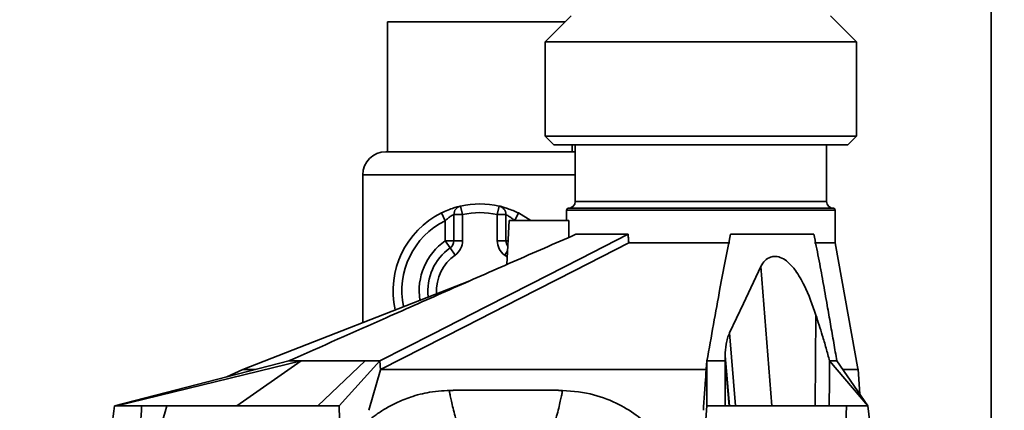
# Paper-space layout 'Blatt1' of a CAD drawing. Units: millimetres. Extents: x 0 to 5940, y 0 to 4200.
# Drawn here: x 1577 to 1690, y 912 to 957 of the extents above; entities that cross this region are included whole.
import ezdxf

# ---------------------------------------------------------------- set-up
doc = ezdxf.new("R2010")
doc.units = ezdxf.units.MM
doc.header["$LTSCALE"] = 10
doc.layers.add('1', color=7, linetype='Continuous')
doc.styles.add('SLDTEXTSTYLE0', font='TXT', dxfattribs={"width": 0.605})
doc.dimstyles.new('SLDDIMSTYLE0', dxfattribs={"dimtxt": 35, "dimasz": 25, "dimexe": 0, "dimexo": 0.0625, "dimgap": 8.75, "dimtad": 1, "dimdec": 1, "dimrnd": 1e-09, "dimzin": 4, "dimdsep": 46, "dimtxsty": 'SLDTEXTSTYLE0', "dimsah": 1, "dimcen": 0.09, "dimadec": 0, "dimazin": 1, "dimtfac": 1, "dimtdec": 1, "dimtofl": 0, "dimtmove": 0, "dimatfit": 3, "dimfxl": 1, "dimfrac": 2, "dimtolj": 1, "dimtzin": 12, "dimarcsym": 0})

# ---------------------------------------------------------------- blocks, each defined once
blk = doc.blocks.new('_D_6')
at = {"layer": '1'}
for p, q in [((1363.66, 1270.04), (608.66, 1270.04)), ((618.66, 605.15), (618.66, 1270.04)), ((1788.06, 605.15), (608.66, 605.15))]:
    blk.add_line(p, q, dxfattribs=at)
for points in [[(618.66, 1270.04), (614.66, 1245.04), (622.66, 1245.04)], [(618.66, 605.15), (622.66, 630.15), (614.66, 630.15)]]:
    blk.add_solid(points, dxfattribs=at)
at = {"layer": '1', "insert": (573.54, 858.72), "char_height": 35, "attachment_point": 1, "rotation": 90, "style": 'SLDTEXTSTYLE0'}
blk.add_mtext('ca. 700', dxfattribs=at)

psp = doc.layouts.new('Blatt1')

# ---------------------------------------------------------------- linework, layer by layer
at = {"color": 7, "linetype": 'Continuous', "lineweight": 35}
for p, q in [((1688.66, 700.04), (1688.66, 1210.04)), ((1619.01, 956.54), (1619.01, 941.54)), ((1619.01, 956.54), (1639.51, 956.54)), ((1640.21, 957.24), (1637.21, 954.24)), ((1673.11, 954.24), (1670.11, 957.24)), ((1637.21, 954.24), (1637.21, 943.34)), ((1673.11, 954.24), (1637.21, 954.24)), ((1673.11, 943.34), (1673.11, 954.24)), ((1637.21, 943.34), (1638.21, 942.34)), ((1637.21, 943.34), (1648.28, 943.34)), ((1648.28, 943.34), (1673.11, 943.34)), ((1672.11, 942.34), (1673.11, 943.34)), ((1648.67, 942.34), (1638.21, 942.34)), ((1640.31, 941.54), (1640.31, 942.34)), ((1640.66, 942.34), (1640.66, 935.84)), ((1672.11, 942.34), (1648.67, 942.34)), ((1669.66, 935.84), (1669.66, 942.34)), ((1618.8, 941.54), (1640.51, 941.54)), ((1640.66, 941.54), (1640.51, 941.54)), ((1616.16, 938.9), (1616.16, 921.86)), ((1640.66, 938.9), (1616.16, 938.9)), ((1627.66, 934.32), (1627.44, 935.29)), ((1631.66, 934.32), (1631.88, 935.29)), ((1639.66, 934.84), (1639.66, 933.64)), ((1655.16, 934.84), (1639.66, 934.84)), ((1655.16, 935.04), (1639.86, 935.04)), ((1640.66, 935.84), (1655.16, 935.84)), ((1655.16, 935.84), (1669.66, 935.84)), ((1670.46, 935.04), (1655.16, 935.04)), ((1670.66, 934.84), (1655.16, 934.84)), ((1670.66, 931.04), (1670.66, 934.84)), ((1625.22, 934.5), (1625.66, 933.6)), ((1627.66, 934.32), (1626.66, 934.32)), ((1626.66, 931.29), (1626.66, 934.32)), ((1627.66, 934.32), (1627.66, 931.29)), ((1631.66, 931.29), (1631.66, 934.32)), ((1631.66, 934.32), (1632.66, 934.32)), ((1632.66, 934.32), (1632.66, 931.29)), ((1633.68, 933.64), (1634.1, 934.5)), ((1634.1, 934.5), (1635.52, 933.64)), ((1625.66, 931.29), (1625.66, 933.6)), ((1633.05, 933.64), (1632.78, 928.56)), ((1633.05, 933.64), (1639.91, 933.64)), ((1639.94, 931.69), (1639.91, 933.64)), ((1646.76, 932.04), (1640.74, 932.04)), ((1668.19, 932.04), (1658.58, 932.04)), ((1626.66, 931.29), (1625.66, 931.29)), ((1626.23, 930.47), (1625.66, 931.29)), ((1626.23, 930.47), (1626.8, 929.64)), ((1627.66, 931.29), (1626.66, 931.29)), ((1631.66, 931.29), (1632.66, 931.29)), ((1632.66, 931.29), (1632.92, 931.29)), ((1658.49, 931.04), (1646.84, 931.04)), ((1670.66, 931.04), (1668.25, 931.04)), ((1673.31, 916.35), (1670.66, 931.04)), ((1632.52, 929.64), (1632.86, 930.14)), ((1632.83, 929.41), (1632.52, 929.64)), ((1662.08, 928.34), (1663.35, 912.24)), ((1628.52, 926.69), (1602.3, 916.44)), ((1668.43, 922.73), (1668.34, 912.24)), ((1658.47, 920.68), (1659.13, 912.24)), ((1657.96, 918.01), (1657.96, 917.44)), ((1657.96, 918.01), (1658.46, 912.24)), ((1587.5, 912.24), (1607.63, 917.44)), ((1609.04, 917.44), (1587.79, 912.24)), ((1609.04, 917.44), (1601.61, 912.24)), ((1610.98, 912.24), (1616.41, 917.44)), ((1618.13, 917.44), (1613.41, 912.24)), ((1618.13, 917.44), (1618.19, 916.41)), ((1655.86, 917.44), (1655.78, 916.5)), ((1655.86, 912.24), (1655.86, 917.44)), ((1657.96, 917.44), (1657.96, 912.24)), ((1658.41, 912.24), (1657.96, 917.44)), ((1674.43, 912.24), (1670.01, 917.44)), ((1670.84, 917.44), (1674.43, 912.24)), ((1602.32, 916.45), (1600.48, 915.59)), ((1618.19, 916.41), (1616.84, 911.74)), ((1618.21, 916.44), (1618.19, 916.41)), ((1673.5, 913.59), (1673.29, 916.47)), ((1587.5, 912.24), (1587.79, 912.24)), ((1587.79, 912.24), (1590.63, 912.24)), ((1593.53, 912.24), (1610.98, 912.24)), ((1610.98, 912.24), (1613.41, 912.24)), ((1613.55, 906.45), (1613.41, 912.24)), ((1655.86, 912.24), (1655.18, 903.74)), ((1655.86, 912.24), (1657.96, 912.24)), ((1657.96, 912.24), (1671.95, 912.24)), ((1671.6, 902.74), (1671.95, 912.24)), ((1674.43, 912.24), (1675.6, 902.74))]:
    psp.add_line(p, q, dxfattribs=at)
at = {"color": 7, "linetype": 'Continuous', "lineweight": 35, "flags": 128}
for points in [[(1646.76, 932.04), (1641.24, 929.23), (1635.56, 926.33), (1630.35, 923.67), (1624.19, 920.53), (1618.13, 917.44)], [(1618.21, 916.44), (1627.95, 921.41), (1634.25, 924.62), (1640.55, 927.83), (1646.84, 931.04)], [(1662.08, 928.34), (1660.06, 924.05), (1658.47, 920.68)], [(1607.63, 917.44), (1607.8, 917.44), (1607.97, 917.44), (1608.15, 917.44), (1608.32, 917.44), (1608.5, 917.44), (1608.68, 917.44), (1608.86, 917.44), (1609.04, 917.44)], [(1616.41, 917.44), (1616.62, 917.44), (1616.83, 917.44), (1617.05, 917.44), (1617.26, 917.44), (1617.48, 917.44), (1617.69, 917.44), (1617.91, 917.44), (1618.13, 917.44)], [(1655.86, 917.44), (1656.13, 917.44), (1656.39, 917.44), (1656.66, 917.44), (1656.92, 917.44), (1657.18, 917.44), (1657.44, 917.44), (1657.7, 917.44), (1657.96, 917.44)], [(1669.94, 912.24), (1669.98, 915.15), (1670.01, 917.44)], [(1670.01, 917.44), (1670.12, 917.44), (1670.23, 917.44), (1670.33, 917.44), (1670.44, 917.44), (1670.54, 917.44), (1670.64, 917.44), (1670.74, 917.44), (1670.84, 917.44)], [(1655.78, 916.5), (1655.78, 916.47), (1655.77, 916.44)]]:
    psp.add_lwpolyline(points, dxfattribs=at)
at = {"color": 7, "linetype": 'Continuous', "lineweight": 35}
for centre, radius, start, end in [((1618.8, 938.9), 2.65, 90, 180), ((1627.66, 934.32), 1, 102.8396, 180), ((1629.66, 925.54), 10, 77.1604, 102.8396), ((1631.66, 934.32), 1, 0, 77.1604), ((1639.86, 934.84), 0.2, 90, 180), ((1639.86, 935.84), 0.8, 270, 0), ((1670.46, 935.84), 0.8, 180, 270), ((1670.46, 934.84), 0.2, 0, 90), ((1629.66, 925.54), 10, 116.3878, 192.695), ((1629.66, 925.54), 9, 77.1604, 102.8396), ((1629.66, 925.54), 9, 116.3878, 191.7367), ((1629.66, 925.54), 7, 124.8499, 189.1024), ((1629.66, 925.54), 6, 124.8499, 186.8799), ((1625.66, 931.29), 1, 304.8499, 0), ((1625.66, 931.29), 2, 304.8499, 0), ((1633.66, 931.29), 2, 180, 235.1501), ((1633.66, 931.29), 1, 180, 219.6983), ((1629.66, 925.54), 5, 124.8499, 183.7118)]:
    psp.add_arc(centre, radius, start, end, dxfattribs=at)
for points, knots in [([(1627.44, 935.29), (1627.43, 935.29), (1627.41, 935.28), (1627.16, 935.23), (1626.65, 935.09), (1625.96, 934.85), (1625.47, 934.62), (1625.22, 934.5)], [0, 0, 0, 0, 0.1123766, 0.308714, 0.5212418, 0.75862, 1, 1, 1, 1]), ([(1634.1, 934.5), (1633.9, 934.6), (1633.48, 934.79), (1632.85, 935.02), (1632.32, 935.18), (1631.95, 935.28), (1631.91, 935.29), (1631.88, 935.29)], [0, 0, 0, 0, 0.1951644, 0.4084764, 0.612013, 0.808281, 1, 1, 1, 1]), ([(1626.66, 934.32), (1626.66, 934.31), (1626.65, 934.31), (1626.53, 934.26), (1626.3, 934.13), (1625.98, 933.91), (1625.77, 933.71), (1625.66, 933.6)], [0, 0, 0, 0, 0.10897, 0.298677, 0.504636, 0.742531, 1, 1, 1, 1]), ([(1632.66, 934.32), (1632.67, 934.31), (1632.69, 934.3), (1632.86, 934.22), (1633.1, 934.07), (1633.39, 933.86), (1633.57, 933.69), (1633.66, 933.6)], [0, 0, 0, 0, 0.185763, 0.375183, 0.573834, 0.790522, 1, 1, 1, 1]), ([(1607.63, 917.44), (1611.38, 919.1), (1617.55, 921.84), (1626.16, 925.65), (1633.45, 928.86), (1638.31, 930.98), (1640.74, 932.04)], [0, 0, 0, 0, 0.339527, 0.559842, 0.780353, 1, 1, 1, 1]), ([(1646.76, 932.04), (1646.78, 931.85), (1646.8, 931.52), (1646.83, 931.19), (1646.84, 931.04)], [0, 0, 0, 0, 0.56, 1, 1, 1, 1]), ([(1655.86, 917.44), (1656.11, 918.84), (1656.6, 921.65), (1657.5, 926.6), (1658.17, 929.98), (1658.58, 932.04)], [0, 0, 0, 0, 0.279799, 0.560177, 1, 1, 1, 1]), ([(1668.19, 932.04), (1668.37, 931.14), (1668.74, 929.33), (1669.24, 926.59), (1669.7, 924.03), (1670.11, 921.68), (1670.48, 919.54), (1670.72, 918.13), (1670.84, 917.44)], [0, 0, 0, 0, 0.187938, 0.376841, 0.564491, 0.712406, 0.859111, 1, 1, 1, 1]), ([(1668.43, 922.73), (1668.02, 923.89), (1667.39, 925.67), (1666.23, 927.72), (1665.33, 928.78), (1664.51, 929.34), (1663.79, 929.54), (1663.1, 929.43), (1662.48, 929.04), (1662.22, 928.59), (1662.08, 928.34)], [0, 0, 0, 0, 0.313043, 0.480991, 0.591546, 0.666095, 0.741296, 0.805101, 0.895314, 1, 1, 1, 1]), ([(1670.01, 917.44), (1669.87, 917.93), (1669.6, 918.92), (1669.08, 920.69), (1668.67, 921.96), (1668.43, 922.73)], [0, 0, 0, 0, 0.277513, 0.557885, 1, 1, 1, 1]), ([(1658.47, 920.68), (1658.38, 920.48), (1658.21, 920.06), (1658.01, 919.18), (1657.98, 918.47), (1657.96, 918.01)], [0, 0, 0, 0, 0.2591542, 0.5182115, 1, 1, 1, 1]), ([(1609.04, 917.44), (1610.27, 917.44), (1612.46, 917.44), (1615.2, 917.44), (1616.41, 917.44)], [0, 0, 0, 0, 0.559902, 1, 1, 1, 1]), ([(1602.3, 916.44), (1602.37, 916.44), (1602.51, 916.44), (1603.07, 916.44), (1603.69, 916.44), (1603.76, 916.44)], [0, 0, 0, 0, 0.457187, 0.935464, 1, 1, 1, 1]), ([(1618.21, 916.44), (1619.91, 916.44), (1623.34, 916.44), (1629.03, 916.44), (1634.98, 916.44), (1640.96, 916.44), (1646.9, 916.44), (1651.86, 916.44), (1654.7, 916.44), (1655.77, 916.44)], [0, 0, 0, 0, 0.149086, 0.302497, 0.451563, 0.604952, 0.754035, 0.907444, 1, 1, 1, 1]), ([(1655.77, 916.44), (1655.74, 915.91), (1655.67, 915.03), (1655.59, 913.81), (1655.51, 912.78), (1655.46, 912.09), (1655.44, 911.74)], [0, 0, 0, 0, 0.34, 0.56, 0.78, 1, 1, 1, 1]), ([(1671.53, 916.44), (1671.97, 916.44), (1673.09, 916.44), (1673.2, 916.44), (1673.27, 916.44)], [0, 0, 0, 0, 0.394679, 1, 1, 1, 1]), ([(1626.58, 914.05), (1625.67, 914.01), (1624, 913.93), (1621.79, 913.35), (1620.09, 912.66), (1618.77, 911.96), (1617.71, 911.26), (1616.75, 910.52), (1615.6, 909.46), (1614.28, 907.86), (1613.01, 905.77), (1612.53, 904.1), (1612.32, 903.34)], [0, 0, 0, 0, 0.138417, 0.253485, 0.346457, 0.417909, 0.480761, 0.537564, 0.606136, 0.729856, 0.875464, 1, 1, 1, 1]), ([(1626.58, 914.04), (1626.44, 914.04), (1626.16, 914.02), (1626.15, 913.86), (1626.24, 913.47), (1626.37, 912.82), (1626.56, 912.01), (1626.9, 910.67), (1627.45, 908.52), (1628.17, 905.69), (1628.6, 903.65), (1628.78, 902.81)], [0, 0, 0, 0, 0.100394, 0.199278, 0.289875, 0.373414, 0.453716, 0.532316, 0.713484, 0.882636, 1, 1, 1, 1]), ([(1638.74, 914.05), (1636.72, 914.06), (1632.66, 914.06), (1628.6, 914.06), (1626.58, 914.05)], [0, 0, 0, 0, 0.500011, 1, 1, 1, 1]), ([(1636.53, 902.76), (1636.71, 903.61), (1637.15, 905.67), (1637.87, 908.52), (1638.42, 910.67), (1638.76, 912.01), (1638.95, 912.82), (1639.08, 913.47), (1639.17, 913.86), (1639.16, 914.02), (1638.88, 914.04), (1638.74, 914.04)], [0, 0, 0, 0, 0.119654, 0.288358, 0.469043, 0.547432, 0.62752, 0.710839, 0.801194, 0.899812, 1, 1, 1, 1]), ([(1652.75, 904.05), (1652.57, 904.65), (1652.28, 905.62), (1651.67, 906.77), (1650.81, 908.16), (1649.48, 909.73), (1647.63, 911.32), (1645.29, 912.71), (1642.28, 913.82), (1639.97, 913.97), (1638.74, 914.05)], [0, 0, 0, 0, 0.103325, 0.166664, 0.253542, 0.378738, 0.499256, 0.642342, 0.809311, 1, 1, 1, 1]), ([(1587.5, 912.24), (1587.29, 910.65), (1586.91, 907.82), (1586.53, 904.99), (1586.36, 903.74)], [0, 0, 0, 0, 0.56, 1, 1, 1, 1]), ([(1590.18, 902.74), (1590.26, 904.53), (1590.41, 907.69), (1590.57, 910.86), (1590.63, 912.24)], [0, 0, 0, 0, 0.562692, 1, 1, 1, 1]), ([(1590.63, 912.24), (1590.76, 912.24), (1591.01, 912.24), (1591.79, 912.24), (1592.65, 912.24), (1593.23, 912.24), (1593.53, 912.24)], [0, 0, 0, 0, 0.279964, 0.559486, 0.779618, 1, 1, 1, 1]), ([(1593.53, 912.24), (1593.03, 910.48), (1592.13, 907.31), (1591.25, 904.14), (1590.86, 902.74)], [0, 0, 0, 0, 0.557795, 1, 1, 1, 1]), ([(1671.95, 912.24), (1672.31, 912.24), (1673.04, 912.24), (1673.85, 912.24), (1674.34, 912.24), (1674.4, 912.24), (1674.43, 912.24)], [0, 0, 0, 0, 0.279374, 0.558985, 0.779324, 1, 1, 1, 1])]:
    psp.add_open_spline(points, degree=3, knots=knots, dxfattribs=at)

# ---------------------------------------------------------------- dimensions: what is measured, and where the dimension line sits
at = {"layer": '1'}
dim = psp.add_linear_dim(base=(618.66, 1270.04), p1=(1798.06, 605.15), p2=(1373.66, 1270.04), angle=90, dimstyle='SLDDIMSTYLE0', dxfattribs=at)
dim.commit()
dim.dimension.update_dxf_attribs({"geometry": '_D_6', "text_midpoint": (618.66, 937.59), "dimtype": 160})

doc.saveas('drawing.dxf')
